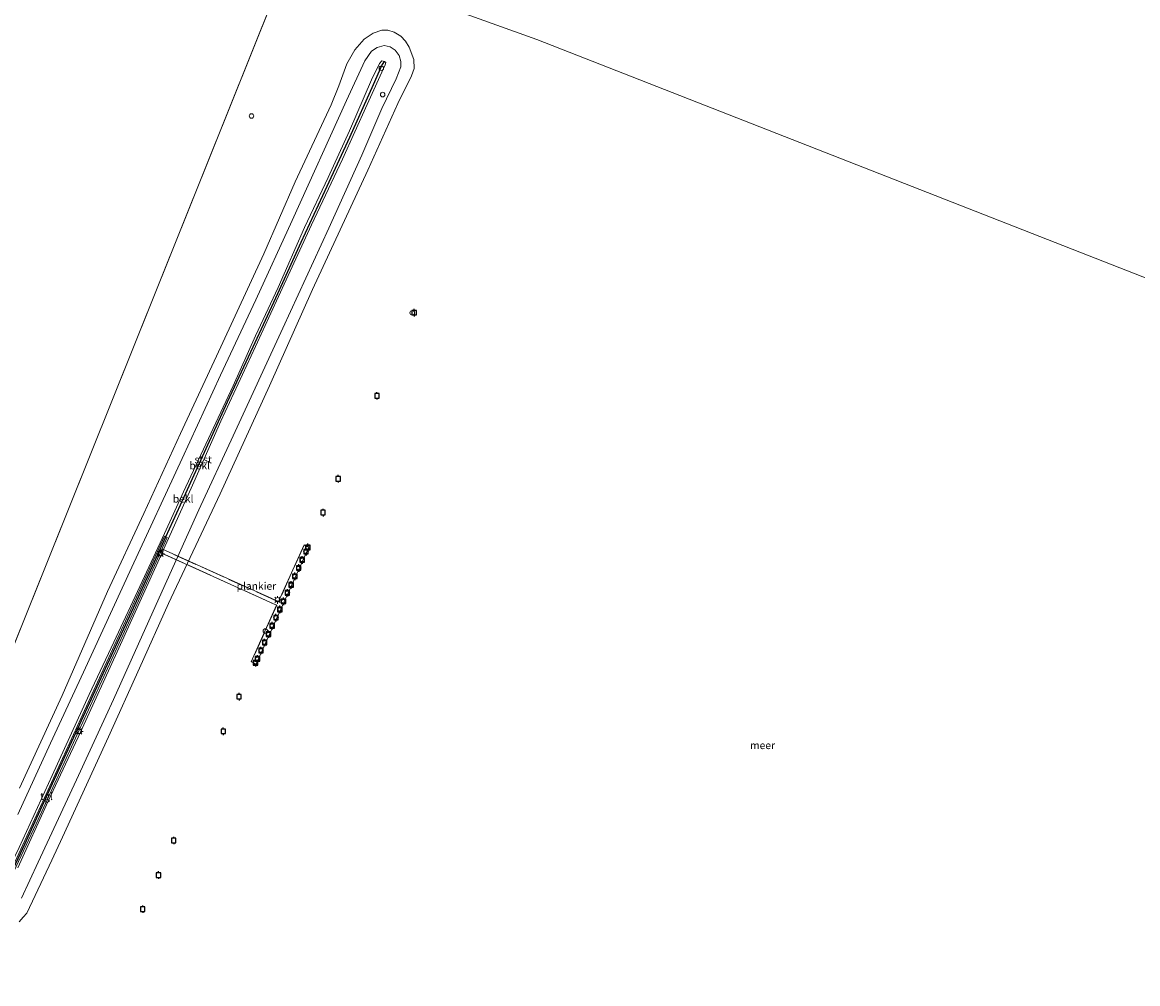
# Model space of a CAD drawing. Units: metres. Extents: x 154457 to 159592, y 500000 to 506252.
# Drawn here: x 158239 to 158608, y 505248 to 505566 of the extents above; entities that cross this region are included whole.
import ezdxf
from ezdxf.enums import TextEntityAlignment as Align

# ---------------------------------------------------------------- set-up
doc = ezdxf.new("R2010")
doc.units = ezdxf.units.M
doc.linetypes.add('IE-TERREINAFSCHEIDING', pattern=[10, 8, -2])
doc.layers.get('0').update_dxf_attribs({"lineweight": 25})
for name, color, linetype, lineweight in [('B-ME-AL-OVERIG-GV-B7', 7, 'BV-GELEIDERAIL', 18), ('B-ME-GW-KRUINLIJN-L-B1', 93, 'Continuous', 18), ('B-ME-GW-TEENLIJN-L-B1', 93, 'Continuous', 18), ('B-ME-IE-HULPGEOMETRIE-L-B1', 53, 'Continuous', 18), ('B-ME-IE-INRICHTINGSELEMENT-S-B1', 253, 'Continuous', 18), ('B-ME-IE-INRICHTINGSELEMENT-S-B2', 253, 'Continuous', 18), ('B-ME-IE-MEUBILAIR_WEGMEUBILAIR-LICHTMAST-S-B1', 8, 'Continuous', 18), ('B-ME-IE-MEUBILAIR_WEGMEUBILAIR-LICHTMAST-S-B2', 8, 'Continuous', 18), ('B-ME-IE-TERREINAFSCHEIDING-RASTERHEKWERK-L-B2', 8, 'IE-TERREINAFSCHEIDING', 18), ('B-ME-OB-BEKLEDING-GV-B6', 253, 'Continuous', 18), ('B-ME-OB-WATERLIJN-L-B1', 133, 'OB-WATERLIJN', 18), ('B-ME-OG-WATER-GV-B6', 153, 'Continuous', 18), ('B-ME-VH-VERH_SOORT-TEGELS-GV-B6', 8, 'Continuous', 18), ('B-ME-VV-SCHEEPVAARTTEKENS-S-B1', 13, 'Continuous', 18)]:
    doc.layers.add(name, color=color, linetype=linetype, lineweight=lineweight)
for name, color, linetype in [('B-ME-VV-AFMEERCONSTRUCTIE-S-B1', 10, 'Continuous'), ('B-ME-VV-BOLDER-S-B2', 10, 'Continuous'), ('B-ME-VV-KRIBBEN-L-B1', 10, 'Continuous')]:
    doc.layers.add(name, color=color, linetype=linetype)
doc.styles.add('NLCS-ISO', font='NLCS-ISO.TTF')
doc.linetypes.add('BV-GELEIDERAIL', pattern='A,10,-3,[108,NLCS.SHX,S=1,R=0,X=0,Y=0],-3', length=16)
doc.linetypes.add('OB-WATERLIJN', pattern='A,10,[32,NLCS.SHX,S=2,R=0,X=0,Y=0],-12', length=22)

# ---------------------------------------------------------------- blocks, each defined once
blk = doc.blocks.new('dtb')
blk.add_circle((0, 0), 0.75)
blk = doc.blocks.new('lantaarnpaal')
for p, q in [((-0.75, 0), (-1.25, 0)), ((-0.88, 0.88), (-0.53, 0.53)), ((0, 0.75), (0, 1.25)), ((0.53, 0.53), (0.88, 0.88)), ((0.75, 0), (1.25, 0)), ((-0.53, -0.53), (-0.88, -0.88)), ((0, -0.75), (0, -1.25)), ((0.53, -0.53), (0.88, -0.88))]:
    blk.add_line(p, q)
blk.add_circle((0, 0), 0.75)
blk = doc.blocks.new('meerpaal')
for p, q in [((-0.75, 0), (-1.25, 0)), ((0.75, 0.75), (-0.75, 0.75)), ((-0.75, 0.75), (-0.75, -0.75)), ((0.75, -0.75), (0.75, 0.75)), ((0.75, 0), (1.25, 0)), ((-0.75, -0.75), (0.75, -0.75))]:
    blk.add_line(p, q)
blk = doc.blocks.new('bolder')
for p, q in [((-0.75, 0), (-1.25, 0)), ((-0.75, 0.75), (-0.75, -0.75)), ((0.75, 0.75), (-0.75, 0.75)), ((0.75, -0.75), (0.75, 0.75)), ((0.75, 0), (1.25, 0)), ((-0.75, -0.75), (0.75, -0.75))]:
    blk.add_line(p, q)
blk.add_circle((0, 0), 0.673)

msp = doc.modelspace()

# ---------------------------------------------------------------- linework, layer by layer
at = {"layer": 'B-ME-AL-OVERIG-GV-B7'}
msp.add_polyline3d([(158333.895, 505392.491, 1.458), (158316.4, 505353.838, 1.408), (158314.753, 505354.583, 1.377), (158323.203, 505373.251, 1.539), (158284.876, 505390.599, 1.458), (158285.444, 505391.854, 1.478), (158323.808, 505374.49, 1.539), (158332.285, 505393.22, 1.438), (158333.895, 505392.491, 1.458)], dxfattribs=at)
at = {"layer": 'B-ME-GW-KRUINLIJN-L-B1'}
for points in [[(158237.58, 505286.423, 1.465), (158247.627, 505308.456, 1.456), (158258.28, 505331.231, 1.465), (158270.962, 505359.119, 1.473), (158283.355, 505386.358, 1.465), (158294.93, 505412.024, 1.329), (158304.784, 505434.201, 1.456), (158316.178, 505458.859, 1.465), (158326.356, 505480.974, 1.473), (158334.772, 505499.116, 1.465), (158345.047, 505520.845, 1.439), (158353.225, 505539.014, 1.303), (158359.185, 505552.095, 1.201), (158359.321, 505552.905, 1.201), (158358.894, 505553.256, 1.132), (158358.023, 505553.449, 1.132), (158357.242, 505552.561, 1.175), (158354.619, 505547.117, 1.201), (158347.346, 505530.318, 1.337), (158340.244, 505514.797, 1.491), (158332.493, 505498.303, 1.448), (158323.682, 505478.44, 1.465), (158316.212, 505462.449, 1.414), (158308.78, 505445.879, 1.439), (158301.39, 505430.089, 1.405), (158292.424, 505410.802, 1.311), (158286.066, 505397.047, 1.329), (158278.656, 505381.166, 1.38), (158269.327, 505361.041, 1.448)], [(158217.849, 505250.627, 1.539), (158227.506, 505271.645, 1.508), (158230.91, 505278.624, 1.458), (158237.969, 505293.1, 1.353), (158248.915, 505316.934, 1.353), (158261.178, 505343.763, 1.384), (158269.327, 505361.041, 1.448)]]:
    msp.add_polyline3d(points, dxfattribs=at)
at = {"layer": 'B-ME-GW-TEENLIJN-L-B1'}
msp.add_polyline3d([(158238.751, 505276.348, -0.272), (158244.315, 505288.268, -0.272), (158256.936, 505315.457, -0.272), (158266.629, 505336.529, -0.272), (158269.171, 505342.054, -0.272), (158283.35, 505373.531, -0.272), (158297.5, 505404.866, -0.272), (158308.833, 505429.303, -0.272), (158325.321, 505464.953, -0.272), (158340.525, 505498.054, -0.272), (158351.385, 505522.267, -0.272), (158358.086, 505537.67, -0.272), (158362.784, 505547.524, -0.272), (158364.273, 505551.506, -0.272), (158364.357, 505553.218, -0.272), (158363.774, 505555.193, -0.272), (158362.486, 505557.008, -0.272), (158360.839, 505558.041, -0.272), (158358.784, 505558.49, -0.272), (158356.446, 505557.896, -0.272), (158354.581, 505556.679, -0.272), (158352.396, 505553.407, -0.272), (158346.386, 505540.349, -0.272), (158328.32, 505500.623, -0.272), (158316.279, 505474.387, -0.272), (158304.647, 505449.452, -0.272), (158291.989, 505421.841, -0.272), (158275.258, 505385.902, -0.272), (158259.278, 505351.155, -0.272), (158248.413, 505327.612, -0.272), (158237.547, 505304.069, -0.272)], dxfattribs=at)
at = {"layer": 'B-ME-IE-HULPGEOMETRIE-L-B1'}
msp.add_line((158328.354, 505589.578, -0.429), (158195.226, 505258.059, -0.429), dxfattribs=at)
msp.add_polyline3d([(158691.557, 505137.698, -0.429), (158701.975, 505155.867, -0.429), (158886.059, 505345.425, -0.429), (158897.56, 505357.268, -0.429), (158897.594, 505357.304, 0.474), (158899.294, 505358.705, 0.513), (158899.464, 505358.913, 1.234), (158903.764, 505364.173, 1.657), (158893.574, 505376.159, 1.698), (158893.081, 505376.739, 1.7), (158891.823, 505378.251, 1.663), (158864.021, 505407.239, 1.763), (158848.695, 505409.31, 1.71), (158835.63, 505420.065, 1.633), (158834.102, 505421.322, 1.582), (158830.329, 505424.427, 1.513), (158828.719, 505425.753, 1.534), (158819.941, 505432.978, 1.71), (158809.323, 505442.659, 1.477), (158773.956, 505417.725, -0.429), (158409.374, 505560.519, -0.429), (158328.354, 505589.578, -0.429)], dxfattribs=at)
at = {"layer": 'B-ME-IE-TERREINAFSCHEIDING-RASTERHEKWERK-L-B2'}
for points in [[(158333.461, 505392.633, 1.453), (158332.31, 505393.154, 1.438), (158323.833, 505374.424, 1.539), (158285.469, 505391.788, 1.478)], [(158284.942, 505390.624, 1.459), (158323.269, 505373.276, 1.539), (158314.82, 505354.608, 1.378), (158315.907, 505354.116, 1.399)]]:
    msp.add_polyline3d(points, dxfattribs=at)
at = {"layer": 'B-ME-OB-BEKLEDING-GV-B6'}
for points in [[(158238.068, 505312.797, -0.419), (158252.2, 505343.369, -0.419), (158267.174, 505377.844, -0.419), (158279.205, 505403.597, -0.419), (158291.351, 505430.101, -0.419), (158304.712, 505458.846, -0.419), (158318.989, 505489.592, -0.419), (158329.342, 505513.363, -0.419), (158341.276, 505538.871, -0.419), (158343.826, 505545.156, -0.419), (158346.467, 505552.457, -0.419), (158349.097, 505557.12, -0.419), (158352.15, 505560.64, -0.419), (158355.163, 505562.56, -0.419), (158357.986, 505563.605, -0.419), (158360.035, 505563.594, -0.419), (158362.154, 505562.915, -0.419), (158364.344, 505561.566, -0.419), (158365.883, 505559.934, -0.419), (158367.118, 505557.985, -0.419), (158368.587, 505553.891, -0.419), (158368.768, 505550.895, -0.419), (158367.891, 505548.469, -0.419), (158363.291, 505539.321, -0.419), (158353.359, 505517.207, -0.419), (158335.034, 505477.737, -0.419), (158320.905, 505445.932, -0.419), (158304.577, 505410.168, -0.419), (158287.436, 505373.902, -0.419), (158277.802, 505352.479, -0.419), (158267.548, 505329.699, -0.419), (158252.387, 505296.488, -0.419), (158248.805, 505288.867, -0.419), (158240.579, 505271.366, -0.419), (158239.336, 505270.033, -0.419), (158237.948, 505268.526, -0.419)], [(158237.547, 505304.069, -0.272), (158248.413, 505327.612, -0.272), (158259.278, 505351.155, -0.272), (158275.258, 505385.902, -0.272), (158291.989, 505421.841, -0.272), (158304.647, 505449.452, -0.272), (158316.279, 505474.387, -0.272), (158328.32, 505500.623, -0.272), (158346.386, 505540.349, -0.272), (158352.396, 505553.407, -0.272), (158354.581, 505556.679, -0.272), (158356.446, 505557.896, -0.272), (158358.784, 505558.49, -0.272), (158360.839, 505558.041, -0.272), (158362.486, 505557.008, -0.272), (158363.774, 505555.193, -0.272), (158364.357, 505553.218, -0.272), (158364.273, 505551.506, -0.272), (158362.784, 505547.524, -0.272), (158358.086, 505537.67, -0.272), (158351.385, 505522.267, -0.272), (158340.525, 505498.054, -0.272), (158325.321, 505464.953, -0.272), (158308.833, 505429.303, -0.272), (158297.5, 505404.866, -0.272), (158283.35, 505373.531, -0.272), (158269.171, 505342.054, -0.272), (158266.629, 505336.529, -0.272), (158256.936, 505315.457, -0.272), (158244.315, 505288.268, -0.272), (158238.751, 505276.348, -0.272)], [(158238.751, 505276.348, -0.272), (158244.315, 505288.268, -0.272), (158256.936, 505315.457, -0.272), (158266.629, 505336.529, -0.272), (158269.171, 505342.054, -0.272), (158283.35, 505373.531, -0.272), (158297.5, 505404.866, -0.272), (158308.833, 505429.303, -0.272), (158325.321, 505464.953, -0.272), (158340.525, 505498.054, -0.272), (158351.385, 505522.267, -0.272), (158358.086, 505537.67, -0.272), (158362.784, 505547.524, -0.272), (158364.273, 505551.506, -0.272), (158364.357, 505553.218, -0.272), (158363.774, 505555.193, -0.272), (158362.486, 505557.008, -0.272), (158360.839, 505558.041, -0.272), (158358.784, 505558.49, -0.272), (158356.446, 505557.896, -0.272), (158354.581, 505556.679, -0.272), (158352.396, 505553.407, -0.272), (158346.386, 505540.349, -0.272), (158328.32, 505500.623, -0.272), (158316.279, 505474.387, -0.272), (158304.647, 505449.452, -0.272), (158291.989, 505421.841, -0.272), (158275.258, 505385.902, -0.272), (158259.278, 505351.155, -0.272), (158248.413, 505327.612, -0.272), (158237.547, 505304.069, -0.272)], [(158237.58, 505286.423, 1.465), (158247.627, 505308.456, 1.456), (158258.28, 505331.231, 1.465), (158270.962, 505359.119, 1.473), (158283.355, 505386.358, 1.465), (158294.93, 505412.024, 1.329), (158304.784, 505434.201, 1.456), (158316.178, 505458.859, 1.465), (158326.356, 505480.974, 1.473), (158334.772, 505499.116, 1.465), (158345.047, 505520.845, 1.439), (158353.225, 505539.014, 1.303), (158359.185, 505552.095, 1.201), (158359.321, 505552.905, 1.201), (158358.894, 505553.256, 1.132), (158358.023, 505553.449, 1.132), (158357.242, 505552.561, 1.175), (158354.619, 505547.117, 1.201), (158347.346, 505530.318, 1.337), (158340.244, 505514.797, 1.491), (158332.493, 505498.303, 1.448), (158323.682, 505478.44, 1.465), (158316.212, 505462.449, 1.414), (158308.78, 505445.879, 1.439), (158301.39, 505430.089, 1.405), (158292.424, 505410.802, 1.311), (158286.066, 505397.047, 1.329), (158278.656, 505381.166, 1.38), (158269.327, 505361.041, 1.448), (158261.178, 505343.763, 1.384), (158248.915, 505316.934, 1.353), (158237.969, 505293.1, 1.353)], [(158237.969, 505293.1, 1.353), (158248.915, 505316.934, 1.353), (158261.178, 505343.763, 1.384), (158269.327, 505361.041, 1.448), (158278.656, 505381.166, 1.38), (158286.066, 505397.047, 1.329), (158292.424, 505410.802, 1.311), (158301.39, 505430.089, 1.405), (158308.78, 505445.879, 1.439), (158316.212, 505462.449, 1.414), (158323.682, 505478.44, 1.465), (158332.493, 505498.303, 1.448), (158340.244, 505514.797, 1.491), (158347.346, 505530.318, 1.337), (158354.619, 505547.117, 1.201), (158357.242, 505552.561, 1.175), (158358.023, 505553.449, 1.132), (158358.894, 505553.256, 1.132), (158359.321, 505552.905, 1.201), (158359.185, 505552.095, 1.201), (158353.225, 505539.014, 1.303), (158345.047, 505520.845, 1.439), (158334.772, 505499.116, 1.465), (158326.356, 505480.974, 1.473), (158316.178, 505458.859, 1.465), (158304.784, 505434.201, 1.456), (158294.93, 505412.024, 1.329), (158283.355, 505386.358, 1.465), (158270.962, 505359.119, 1.473), (158258.28, 505331.231, 1.465), (158247.627, 505308.456, 1.456), (158237.58, 505286.423, 1.465)], [(158232.841, 505277.924, 1.508), (158243.568, 505300.903, 1.498), (158259.019, 505334.64, 1.528), (158275.383, 505370.1, 1.528), (158287.031, 505395.718, 1.357), (158286.559, 505395.924, 1.368), (158286.127, 505396.113, 1.377), (158276.801, 505375.9, 1.468), (158258.351, 505335.786, 1.508), (158243.822, 505304.041, 1.448), (158231.876, 505278.265, 1.498)]]:
    msp.add_polyline3d(points, dxfattribs=at)
at = {"layer": 'B-ME-OB-WATERLIJN-L-B1'}
msp.add_polyline3d([(158238.068, 505312.797, -0.419), (158252.2, 505343.369, -0.419), (158267.174, 505377.844, -0.419), (158279.205, 505403.597, -0.419), (158291.351, 505430.101, -0.419), (158304.712, 505458.846, -0.419), (158318.989, 505489.592, -0.419), (158329.342, 505513.363, -0.419), (158341.276, 505538.871, -0.419), (158343.826, 505545.156, -0.419), (158346.467, 505552.457, -0.419), (158349.097, 505557.12, -0.419), (158352.15, 505560.64, -0.419), (158355.163, 505562.56, -0.419), (158357.986, 505563.605, -0.419), (158360.035, 505563.594, -0.419), (158362.154, 505562.915, -0.419), (158364.344, 505561.566, -0.419), (158365.883, 505559.934, -0.419), (158367.118, 505557.985, -0.419), (158368.587, 505553.891, -0.419), (158368.768, 505550.895, -0.419), (158367.891, 505548.469, -0.419), (158363.291, 505539.321, -0.419), (158353.359, 505517.207, -0.419), (158335.034, 505477.737, -0.419), (158320.905, 505445.932, -0.419), (158304.577, 505410.168, -0.419), (158287.436, 505373.902, -0.419), (158277.802, 505352.479, -0.419), (158267.548, 505329.699, -0.419), (158252.387, 505296.488, -0.419), (158248.805, 505288.867, -0.419), (158240.579, 505271.366, -0.419), (158239.336, 505270.033, -0.419), (158237.948, 505268.526, -0.419)], dxfattribs=at)
at = {"layer": 'B-ME-OG-WATER-GV-B6'}
for points in [[(158915.415, 505748.832, -0.429), (158986.034, 505722.057, -0.429), (158975.736, 505694.403, -0.429), (158889.634, 505463.194, -0.429), (158883.146, 505466.219, -0.429), (158875.184, 505468.839, -0.429), (158862.99, 505470.769, -0.429), (158852.372, 505471.22, -0.429), (158846.992, 505470.667, -0.429), (158838.234, 505468.454, -0.429), (158832.182, 505466.627, -0.429), (158826.777, 505463.629, -0.429), (158816.871, 505457.129, -0.429), (158790.277, 505432.611, -0.429), (158773.956, 505417.725, -0.429), (158409.374, 505560.519, -0.429), (158328.354, 505589.578, -0.429), (158339.531, 505617.017, -0.429), (158462.454, 505918.799, -0.429), (158915.415, 505748.832, -0.429)], [(157841.053, 505780.978, -0.43), (158339.531, 505617.017, -0.429), (158328.354, 505589.578, -0.429), (158195.226, 505258.059, -0.429)], [(158195.226, 505258.059, -0.429), (158328.354, 505589.578, -0.429), (158409.374, 505560.519, -0.429), (158773.956, 505417.725, -0.429)], [(158237.948, 505268.526, -0.419), (158239.336, 505270.033, -0.419), (158240.579, 505271.366, -0.419), (158248.805, 505288.867, -0.419), (158252.387, 505296.488, -0.419), (158267.548, 505329.699, -0.419), (158277.802, 505352.479, -0.419), (158287.436, 505373.902, -0.419), (158304.577, 505410.168, -0.419), (158320.905, 505445.932, -0.419), (158335.034, 505477.737, -0.419), (158353.359, 505517.207, -0.419), (158363.291, 505539.321, -0.419), (158367.891, 505548.469, -0.419), (158368.768, 505550.895, -0.419), (158368.587, 505553.891, -0.419), (158367.118, 505557.985, -0.419), (158365.883, 505559.934, -0.419), (158364.344, 505561.566, -0.419), (158362.154, 505562.915, -0.419), (158360.035, 505563.594, -0.419), (158357.986, 505563.605, -0.419), (158355.163, 505562.56, -0.419), (158352.15, 505560.64, -0.419), (158349.097, 505557.12, -0.419), (158346.467, 505552.457, -0.419), (158343.826, 505545.156, -0.419), (158341.276, 505538.871, -0.419), (158329.342, 505513.363, -0.419), (158318.989, 505489.592, -0.419), (158304.712, 505458.846, -0.419), (158291.351, 505430.101, -0.419), (158279.205, 505403.597, -0.419), (158267.174, 505377.844, -0.419), (158252.2, 505343.369, -0.419), (158238.068, 505312.797, -0.419)]]:
    msp.add_polyline3d(points, dxfattribs=at)
at = {"layer": 'B-ME-VH-VERH_SOORT-TEGELS-GV-B6'}
msp.add_polyline3d([(158232.841, 505277.924, 1.508), (158233.562, 505277.676, 1.496), (158229.834, 505269.561, 1.525), (158220.719, 505249.684, 1.525), (158219.301, 505250.15, 1.561), (158217.849, 505250.627, 1.539), (158227.506, 505271.645, 1.508), (158230.91, 505278.624, 1.458), (158231.876, 505278.265, 1.498), (158243.822, 505304.041, 1.448), (158258.351, 505335.786, 1.508), (158276.801, 505375.9, 1.468), (158286.127, 505396.113, 1.377), (158286.559, 505395.924, 1.368), (158287.031, 505395.718, 1.357), (158275.383, 505370.1, 1.528), (158259.019, 505334.64, 1.528), (158243.568, 505300.903, 1.498), (158232.841, 505277.924, 1.508)], dxfattribs=at)
at = {"layer": 'B-ME-VV-KRIBBEN-L-B1'}
msp.add_polyline3d([(158219.301, 505250.15, 1.561), (158226.265, 505265.262, 1.628), (158232.431, 505278.349, 1.516), (158239.906, 505294.248, 1.493), (158249.072, 505314.26, 1.493), (158263.81, 505346.406, 1.493), (158274.646, 505369.761, 1.448), (158283.378, 505388.898, 1.381), (158286.559, 505395.924, 1.368), (158292.644, 505409.181, 1.345), (158300.494, 505426.41, 1.413), (158306.987, 505440.554, 1.435), (158315.464, 505458.75, 1.48), (158323.643, 505476.46, 1.48), (158331.36, 505493.404, 1.503), (158339.979, 505511.917, 1.503), (158347.486, 505528.218, 1.435), (158355.324, 505545.647, 1.368), (158358.081, 505551.913, 1.3), (158358.894, 505553.256, 1.132)], dxfattribs=at)

# ---------------------------------------------------------------- block references
at = {"layer": 'B-ME-IE-INRICHTINGSELEMENT-S-B1', "rotation": 90}
for p in [(158358.311, 505542.266, 0.4), (158368.107, 505470.053, 1.589)]:
    msp.add_blockref('dtb', p, dxfattribs=at)
at = {"layer": 'B-ME-IE-INRICHTINGSELEMENT-S-B2', "rotation": 90}
msp.add_blockref('dtb', (158319.495, 505364.744, 1.599), dxfattribs=at)
at = {"layer": 'B-ME-IE-MEUBILAIR_WEGMEUBILAIR-LICHTMAST-S-B1', "rotation": 90}
for p in [(158284.814, 505390.33, 1.428), (158257.901, 505331.548, 1.468)]:
    msp.add_blockref('lantaarnpaal', p, dxfattribs=at)
at = {"layer": 'B-ME-IE-MEUBILAIR_WEGMEUBILAIR-LICHTMAST-S-B2', "rotation": 90}
msp.add_blockref('lantaarnpaal', (158323.529, 505375.048, 1.549), dxfattribs=at)
at = {"layer": 'B-ME-VV-AFMEERCONSTRUCTIE-S-B1', "rotation": 90}
for p in [(158368.768, 505470.088, 1.942), (158356.428, 505442.563, 1.932), (158343.579, 505415.14, 1.911), (158338.567, 505403.945, 1.901), (158310.771, 505343.018, 1.921), (158305.57, 505331.543, 1.942), (158289.131, 505295.416, 2.013), (158284.082, 505283.982, 1.99), (158278.884, 505272.686, 1.953)]:
    msp.add_blockref('meerpaal', p, dxfattribs=at)
at = {"layer": 'B-ME-VV-BOLDER-S-B2', "rotation": 90}
for p in [(158333.559, 505392.414, 1.518), (158331.697, 505388.28, 1.518), (158332.936, 505391.03, 1.529), (158330.519, 505385.584, 1.518), (158329.229, 505382.853, 1.518), (158326.771, 505377.403, 1.529), (158328.038, 505380.025, 1.529), (158325.499, 505374.568, 1.529), (158324.293, 505371.902, 1.559), (158321.733, 505366.493, 1.549), (158323.003, 505369.172, 1.549), (158320.514, 505363.695, 1.559), (158319.241, 505360.958, 1.559), (158316.861, 505355.556, 1.569), (158318.036, 505358.292, 1.569), (158316.231, 505354.253, 1.539)]:
    msp.add_blockref('bolder', p, dxfattribs=at)
at = {"layer": 'B-ME-VV-SCHEEPVAARTTEKENS-S-B1', "rotation": 90}
for p in [(158357.867, 505551.014, 1.433), (158314.909, 505535.199, 3.316)]:
    msp.add_blockref('dtb', p, dxfattribs=at)

# ---------------------------------------------------------------- texts
at = {"layer": 'B-ME-AL-OVERIG-GV-B7', "ltscale": 0.2, "style": 'NLCS-ISO'}
msp.add_text('plankier', height=2.5, dxfattribs=at).set_placement((158316.5066, 505379.6463), align=Align.MIDDLE_CENTER)
at = {"layer": 'B-ME-OB-BEKLEDING-GV-B6', "ltscale": 0.2, "style": 'NLCS-ISO'}
for s, p in [('stst', (158298.9017, 505421.5108)), ('bekl', (158297.7447, 505419.5105)), ('bekl', (158292.2712, 505408.5092))]:
    msp.add_text(s, height=2.5, dxfattribs=at).set_placement(p, align=Align.MIDDLE_CENTER)
at = {"layer": 'B-ME-OG-WATER-GV-B6', "ltscale": 0.2, "style": 'NLCS-ISO'}
msp.add_text('meer', height=2.5, dxfattribs=at).set_placement((158484.0482, 505326.9271), align=Align.MIDDLE_CENTER)
at = {"layer": 'B-ME-VH-VERH_SOORT-TEGELS-GV-B6', "ltscale": 0.2, "style": 'NLCS-ISO'}
msp.add_text('tgl', height=2.5, dxfattribs=at).set_placement((158247.0474, 505310.0634), align=Align.MIDDLE_CENTER)

doc.saveas('drawing.dxf')
